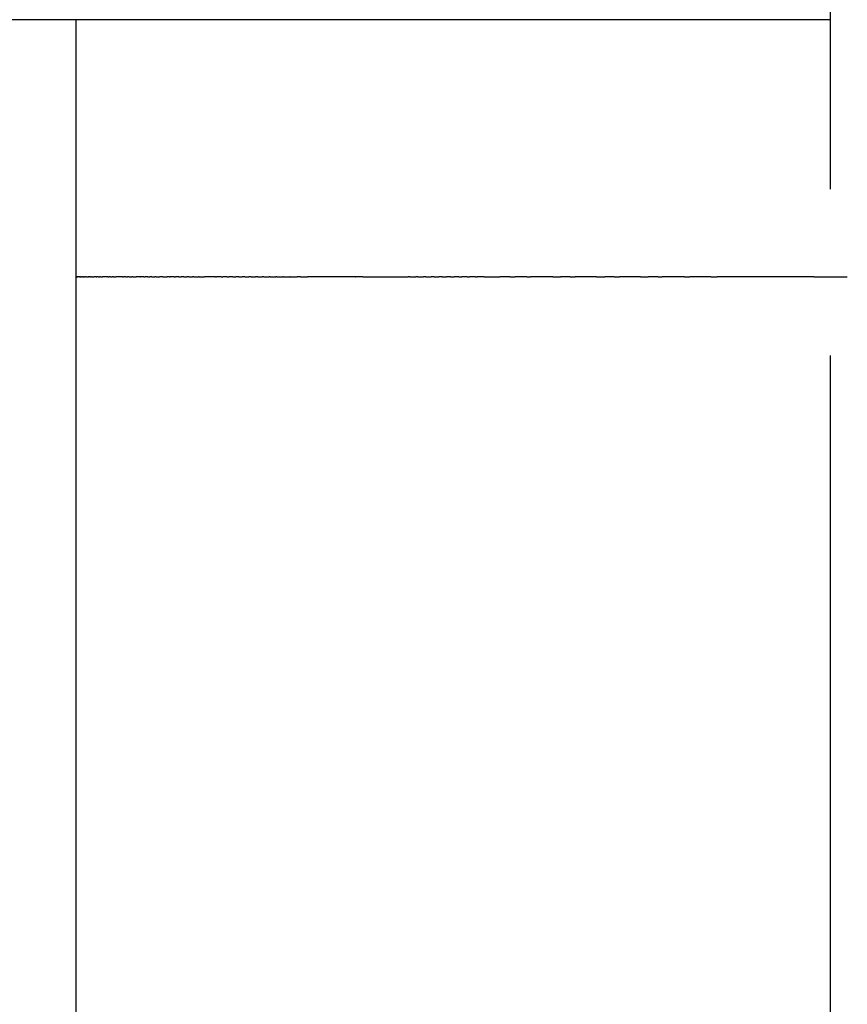
# Model space of a CAD drawing. Units: inches. Extents: x -24 to 235, y -15 to 312.
# Drawn here: x 193 to 202, y 45 to 55 of the extents above; entities that cross this region are included whole.
import ezdxf

# ---------------------------------------------------------------- set-up
doc = ezdxf.new("R2010")
doc.units = ezdxf.units.IN
doc.header["$MEASUREMENT"] = 0
doc.linetypes.add('AI-Linetype-3', pattern=[24.694232, 17.638737, -1.763874, 3.527747, -1.763874])

# ---------------------------------------------------------------- blocks, each defined once
blk = doc.blocks.new('block 4')
at = {"color": 4, "linetype": 'AI-Linetype-3', "lineweight": 25, "true_color": 0x00ffff}
blk.add_lwpolyline([(201.719, -15.459), (201.719, 150.663)], dxfattribs=at)
blk = doc.blocks.new('block 51')
at = {"color": 179, "lineweight": 25, "true_color": 0x1c1c1b}
blk.add_open_spline([(193.719, 55.128), (131.053, 55.128), (68.387, 55.128), (5.72, 55.128)], degree=3, dxfattribs=at)
blk = doc.blocks.new('block 52')
at = {"color": 179, "lineweight": 25, "true_color": 0x1c1c1b}
blk.add_open_spline([(201.719, 55.128), (199.052, 55.128), (196.386, 55.128), (193.719, 55.128)], degree=3, dxfattribs=at)
blk = doc.blocks.new('block 75')
at = {"color": 179, "lineweight": 25, "true_color": 0x1c1c1b}
blk.add_open_spline([(193.719, 35.901), (193.719, 41.168), (193.719, 47.587), (193.719, 52.853)], degree=3, dxfattribs=at)
blk = doc.blocks.new('block 86')
at = {"color": 179, "lineweight": 25, "true_color": 0x1c1c1b}
blk.add_open_spline([(193.719, 52.401), (193.719, 53.31), (193.719, 54.219), (193.719, 55.128)], degree=3, dxfattribs=at)
blk = doc.blocks.new('block 2394')
at = {"color": 179, "lineweight": 25, "true_color": 0x1c1c1b}
blk.add_open_spline([(193.725, 52.401), (193.723, 52.401), (193.721, 52.401), (193.719, 52.401)], degree=3, dxfattribs=at)
blk = doc.blocks.new('block 2395')
at = {"color": 179, "lineweight": 25, "true_color": 0x1c1c1b}
blk.add_open_spline([(193.731, 52.401), (193.731, 52.401), (193.73, 52.401), (193.73, 52.401)], degree=3, dxfattribs=at)
blk = doc.blocks.new('block 2396')
at = {"color": 179, "lineweight": 25, "true_color": 0x1c1c1b}
blk.add_open_spline([(193.751, 52.401), (193.746, 52.401), (193.74, 52.401), (193.735, 52.401)], degree=3, dxfattribs=at)
blk = doc.blocks.new('block 2397')
at = {"color": 179, "lineweight": 25, "true_color": 0x1c1c1b}
blk.add_open_spline([(193.76, 52.401), (193.758, 52.401), (193.756, 52.401), (193.754, 52.401)], degree=3, dxfattribs=at)
blk = doc.blocks.new('block 2398')
at = {"color": 179, "lineweight": 25, "true_color": 0x1c1c1b}
blk.add_open_spline([(193.776, 52.401), (193.773, 52.401), (193.77, 52.401), (193.767, 52.401)], degree=3, dxfattribs=at)
blk = doc.blocks.new('block 2399')
at = {"color": 179, "lineweight": 25, "true_color": 0x1c1c1b}
blk.add_open_spline([(193.793, 52.401), (193.791, 52.401), (193.789, 52.401), (193.787, 52.401)], degree=3, dxfattribs=at)
blk = doc.blocks.new('block 2400')
at = {"color": 179, "lineweight": 25, "true_color": 0x1c1c1b}
blk.add_open_spline([(193.806, 52.401), (193.803, 52.401), (193.8, 52.401), (193.798, 52.401)], degree=3, dxfattribs=at)
blk = doc.blocks.new('block 2401')
at = {"color": 179, "lineweight": 25, "true_color": 0x1c1c1b}
blk.add_open_spline([(193.828, 52.401), (193.824, 52.401), (193.82, 52.401), (193.816, 52.401)], degree=3, dxfattribs=at)
blk = doc.blocks.new('block 2402')
at = {"color": 179, "lineweight": 25, "true_color": 0x1c1c1b}
blk.add_open_spline([(193.852, 52.401), (193.85, 52.401), (193.847, 52.401), (193.844, 52.401)], degree=3, dxfattribs=at)
blk = doc.blocks.new('block 2403')
at = {"color": 179, "lineweight": 25, "true_color": 0x1c1c1b}
blk.add_open_spline([(193.87, 52.401), (193.866, 52.401), (193.862, 52.401), (193.858, 52.401)], degree=3, dxfattribs=at)
blk = doc.blocks.new('block 2404')
at = {"color": 179, "lineweight": 25, "true_color": 0x1c1c1b}
blk.add_open_spline([(193.889, 52.401), (193.887, 52.401), (193.885, 52.401), (193.882, 52.401)], degree=3, dxfattribs=at)
blk = doc.blocks.new('block 2405')
at = {"color": 179, "lineweight": 25, "true_color": 0x1c1c1b}
blk.add_open_spline([(193.931, 52.401), (193.923, 52.401), (193.916, 52.401), (193.908, 52.401)], degree=3, dxfattribs=at)
blk = doc.blocks.new('block 2406')
at = {"color": 179, "lineweight": 25, "true_color": 0x1c1c1b}
blk.add_open_spline([(193.953, 52.401), (193.947, 52.401), (193.941, 52.401), (193.936, 52.401)], degree=3, dxfattribs=at)
blk = doc.blocks.new('block 2407')
at = {"color": 179, "lineweight": 25, "true_color": 0x1c1c1b}
blk.add_open_spline([(193.977, 52.401), (193.973, 52.401), (193.969, 52.401), (193.965, 52.401)], degree=3, dxfattribs=at)
blk = doc.blocks.new('block 2408')
at = {"color": 179, "lineweight": 25, "true_color": 0x1c1c1b}
blk.add_open_spline([(194.055, 52.401), (194.035, 52.401), (194.016, 52.401), (193.996, 52.401)], degree=3, dxfattribs=at)
blk = doc.blocks.new('block 2409')
at = {"color": 179, "lineweight": 25, "true_color": 0x1c1c1b}
blk.add_open_spline([(194.084, 52.401), (194.077, 52.401), (194.07, 52.401), (194.064, 52.401)], degree=3, dxfattribs=at)
blk = doc.blocks.new('block 2410')
at = {"color": 179, "lineweight": 25, "true_color": 0x1c1c1b}
blk.add_open_spline([(194.113, 52.401), (194.109, 52.401), (194.105, 52.401), (194.1, 52.401)], degree=3, dxfattribs=at)
blk = doc.blocks.new('block 2411')
at = {"color": 179, "lineweight": 25, "true_color": 0x1c1c1b}
blk.add_open_spline([(194.21, 52.401), (194.186, 52.401), (194.162, 52.401), (194.138, 52.401)], degree=3, dxfattribs=at)
blk = doc.blocks.new('block 2412')
at = {"color": 179, "lineweight": 25, "true_color": 0x1c1c1b}
blk.add_open_spline([(194.245, 52.401), (194.236, 52.401), (194.228, 52.401), (194.219, 52.401)], degree=3, dxfattribs=at)
blk = doc.blocks.new('block 2413')
at = {"color": 179, "lineweight": 25, "true_color": 0x1c1c1b}
blk.add_open_spline([(194.281, 52.401), (194.275, 52.401), (194.268, 52.401), (194.262, 52.401)], degree=3, dxfattribs=at)
blk = doc.blocks.new('block 2414')
at = {"color": 179, "lineweight": 25, "true_color": 0x1c1c1b}
blk.add_open_spline([(194.318, 52.401), (194.314, 52.401), (194.311, 52.401), (194.307, 52.401)], degree=3, dxfattribs=at)
blk = doc.blocks.new('block 2415')
at = {"color": 179, "lineweight": 25, "true_color": 0x1c1c1b}
blk.add_open_spline([(194.396, 52.401), (194.382, 52.401), (194.367, 52.401), (194.353, 52.401)], degree=3, dxfattribs=at)
blk = doc.blocks.new('block 2416')
at = {"color": 179, "lineweight": 25, "true_color": 0x1c1c1b}
blk.add_open_spline([(194.437, 52.401), (194.425, 52.401), (194.413, 52.401), (194.401, 52.401)], degree=3, dxfattribs=at)
blk = doc.blocks.new('block 2417')
at = {"color": 179, "lineweight": 25, "true_color": 0x1c1c1b}
blk.add_open_spline([(194.479, 52.401), (194.469, 52.401), (194.459, 52.401), (194.45, 52.401)], degree=3, dxfattribs=at)
blk = doc.blocks.new('block 2418')
at = {"color": 179, "lineweight": 25, "true_color": 0x1c1c1b}
blk.add_open_spline([(194.522, 52.401), (194.515, 52.401), (194.507, 52.401), (194.5, 52.401)], degree=3, dxfattribs=at)
blk = doc.blocks.new('block 2419')
at = {"color": 179, "lineweight": 25, "true_color": 0x1c1c1b}
blk.add_open_spline([(194.567, 52.401), (194.562, 52.401), (194.557, 52.401), (194.552, 52.401)], degree=3, dxfattribs=at)
blk = doc.blocks.new('block 2420')
at = {"color": 179, "lineweight": 25, "true_color": 0x1c1c1b}
blk.add_open_spline([(194.636, 52.401), (194.626, 52.401), (194.616, 52.401), (194.605, 52.401)], degree=3, dxfattribs=at)
blk = doc.blocks.new('block 2421')
at = {"color": 179, "lineweight": 25, "true_color": 0x1c1c1b}
blk.add_open_spline([(194.708, 52.401), (194.7, 52.401), (194.692, 52.401), (194.684, 52.401)], degree=3, dxfattribs=at)
blk = doc.blocks.new('block 2422')
at = {"color": 179, "lineweight": 25, "true_color": 0x1c1c1b}
blk.add_open_spline([(194.757, 52.401), (194.744, 52.401), (194.73, 52.401), (194.716, 52.401)], degree=3, dxfattribs=at)
blk = doc.blocks.new('block 2423')
at = {"color": 179, "lineweight": 25, "true_color": 0x1c1c1b}
blk.add_open_spline([(194.808, 52.401), (194.797, 52.401), (194.785, 52.401), (194.773, 52.401)], degree=3, dxfattribs=at)
blk = doc.blocks.new('block 2424')
at = {"color": 179, "lineweight": 25, "true_color": 0x1c1c1b}
blk.add_open_spline([(194.86, 52.401), (194.851, 52.401), (194.841, 52.401), (194.832, 52.401)], degree=3, dxfattribs=at)
blk = doc.blocks.new('block 2425')
at = {"color": 179, "lineweight": 25, "true_color": 0x1c1c1b}
blk.add_open_spline([(194.913, 52.401), (194.906, 52.401), (194.899, 52.401), (194.892, 52.401)], degree=3, dxfattribs=at)
blk = doc.blocks.new('block 2426')
at = {"color": 179, "lineweight": 25, "true_color": 0x1c1c1b}
blk.add_open_spline([(194.967, 52.401), (194.963, 52.401), (194.958, 52.401), (194.953, 52.401)], degree=3, dxfattribs=at)
blk = doc.blocks.new('block 2427')
at = {"color": 179, "lineweight": 25, "true_color": 0x1c1c1b}
blk.add_open_spline([(195.023, 52.401), (195.02, 52.401), (195.018, 52.401), (195.015, 52.401)], degree=3, dxfattribs=at)
blk = doc.blocks.new('block 2428')
at = {"color": 179, "lineweight": 25, "true_color": 0x1c1c1b}
blk.add_open_spline([(195.196, 52.401), (195.157, 52.401), (195.118, 52.401), (195.078, 52.401)], degree=3, dxfattribs=at)
blk = doc.blocks.new('block 2429')
at = {"color": 179, "lineweight": 25, "true_color": 0x1c1c1b}
blk.add_open_spline([(195.256, 52.401), (195.24, 52.401), (195.224, 52.401), (195.208, 52.401)], degree=3, dxfattribs=at)
blk = doc.blocks.new('block 2430')
at = {"color": 179, "lineweight": 25, "true_color": 0x1c1c1b}
blk.add_open_spline([(195.318, 52.401), (195.303, 52.401), (195.289, 52.401), (195.274, 52.401)], degree=3, dxfattribs=at)
blk = doc.blocks.new('block 2431')
at = {"color": 179, "lineweight": 25, "true_color": 0x1c1c1b}
blk.add_open_spline([(195.38, 52.401), (195.367, 52.401), (195.354, 52.401), (195.341, 52.401)], degree=3, dxfattribs=at)
blk = doc.blocks.new('block 2432')
at = {"color": 179, "lineweight": 25, "true_color": 0x1c1c1b}
blk.add_open_spline([(195.444, 52.401), (195.432, 52.401), (195.421, 52.401), (195.41, 52.401)], degree=3, dxfattribs=at)
blk = doc.blocks.new('block 2433')
at = {"color": 179, "lineweight": 25, "true_color": 0x1c1c1b}
blk.add_open_spline([(195.508, 52.401), (195.498, 52.401), (195.489, 52.401), (195.479, 52.401)], degree=3, dxfattribs=at)
blk = doc.blocks.new('block 2434')
at = {"color": 179, "lineweight": 25, "true_color": 0x1c1c1b}
blk.add_open_spline([(195.574, 52.401), (195.565, 52.401), (195.557, 52.401), (195.549, 52.401)], degree=3, dxfattribs=at)
blk = doc.blocks.new('block 2435')
at = {"color": 179, "lineweight": 25, "true_color": 0x1c1c1b}
blk.add_open_spline([(195.64, 52.401), (195.634, 52.401), (195.627, 52.401), (195.62, 52.401)], degree=3, dxfattribs=at)
blk = doc.blocks.new('block 2436')
at = {"color": 179, "lineweight": 25, "true_color": 0x1c1c1b}
blk.add_open_spline([(195.708, 52.401), (195.703, 52.401), (195.697, 52.401), (195.692, 52.401)], degree=3, dxfattribs=at)
blk = doc.blocks.new('block 2437')
at = {"color": 179, "lineweight": 25, "true_color": 0x1c1c1b}
blk.add_open_spline([(195.777, 52.401), (195.773, 52.401), (195.768, 52.401), (195.764, 52.401)], degree=3, dxfattribs=at)
blk = doc.blocks.new('block 2438')
at = {"color": 179, "lineweight": 25, "true_color": 0x1c1c1b}
blk.add_open_spline([(195.847, 52.401), (195.844, 52.401), (195.84, 52.401), (195.837, 52.401)], degree=3, dxfattribs=at)
blk = doc.blocks.new('block 2439')
at = {"color": 179, "lineweight": 25, "true_color": 0x1c1c1b}
blk.add_open_spline([(195.918, 52.401), (195.915, 52.401), (195.913, 52.401), (195.911, 52.401)], degree=3, dxfattribs=at)
blk = doc.blocks.new('block 2440')
at = {"color": 179, "lineweight": 25, "true_color": 0x1c1c1b}
blk.add_open_spline([(195.989, 52.401), (195.989, 52.401), (195.987, 52.401), (195.985, 52.401)], degree=3, dxfattribs=at)
blk = doc.blocks.new('block 2441')
at = {"color": 179, "lineweight": 25, "true_color": 0x1c1c1b}
blk.add_open_spline([(196.099, 52.401), (196.086, 52.401), (196.073, 52.401), (196.061, 52.401)], degree=3, dxfattribs=at)
blk = doc.blocks.new('block 2442')
at = {"color": 179, "lineweight": 25, "true_color": 0x1c1c1b}
blk.add_open_spline([(196.677, 52.401), (196.509, 52.401), (196.341, 52.401), (196.173, 52.401)], degree=3, dxfattribs=at)
blk = doc.blocks.new('block 2443')
at = {"color": 179, "lineweight": 25, "true_color": 0x1c1c1b}
blk.add_open_spline([(196.757, 52.401), (196.731, 52.401), (196.706, 52.401), (196.68, 52.401)], degree=3, dxfattribs=at)
blk = doc.blocks.new('block 2444')
at = {"color": 179, "lineweight": 25, "true_color": 0x1c1c1b}
blk.add_open_spline([(197.256, 52.401), (197.251, 52.401), (197.246, 52.401), (197.241, 52.401)], degree=3, dxfattribs=at)
blk = doc.blocks.new('block 2445')
at = {"color": 179, "lineweight": 25, "true_color": 0x1c1c1b}
blk.add_open_spline([(197.341, 52.401), (197.335, 52.401), (197.328, 52.401), (197.321, 52.401)], degree=3, dxfattribs=at)
blk = doc.blocks.new('block 2446')
at = {"color": 179, "lineweight": 25, "true_color": 0x1c1c1b}
blk.add_open_spline([(197.427, 52.401), (197.419, 52.401), (197.411, 52.401), (197.402, 52.401)], degree=3, dxfattribs=at)
blk = doc.blocks.new('block 2447')
at = {"color": 179, "lineweight": 25, "true_color": 0x1c1c1b}
blk.add_open_spline([(197.514, 52.401), (197.504, 52.401), (197.494, 52.401), (197.483, 52.401)], degree=3, dxfattribs=at)
blk = doc.blocks.new('block 2448')
at = {"color": 179, "lineweight": 25, "true_color": 0x1c1c1b}
blk.add_open_spline([(197.601, 52.401), (197.589, 52.401), (197.577, 52.401), (197.565, 52.401)], degree=3, dxfattribs=at)
blk = doc.blocks.new('block 2449')
at = {"color": 179, "lineweight": 25, "true_color": 0x1c1c1b}
blk.add_open_spline([(197.689, 52.401), (197.674, 52.401), (197.66, 52.401), (197.646, 52.401)], degree=3, dxfattribs=at)
blk = doc.blocks.new('block 2450')
at = {"color": 179, "lineweight": 25, "true_color": 0x1c1c1b}
blk.add_open_spline([(197.777, 52.401), (197.76, 52.401), (197.744, 52.401), (197.727, 52.401)], degree=3, dxfattribs=at)
blk = doc.blocks.new('block 2451')
at = {"color": 179, "lineweight": 25, "true_color": 0x1c1c1b}
blk.add_open_spline([(197.866, 52.401), (197.847, 52.401), (197.827, 52.401), (197.808, 52.401)], degree=3, dxfattribs=at)
blk = doc.blocks.new('block 2452')
at = {"color": 179, "lineweight": 25, "true_color": 0x1c1c1b}
blk.add_open_spline([(197.955, 52.401), (197.933, 52.401), (197.911, 52.401), (197.889, 52.401)], degree=3, dxfattribs=at)
blk = doc.blocks.new('block 2453')
at = {"color": 179, "lineweight": 25, "true_color": 0x1c1c1b}
blk.add_open_spline([(198.045, 52.401), (198.02, 52.401), (197.995, 52.401), (197.97, 52.401)], degree=3, dxfattribs=at)
blk = doc.blocks.new('block 2454')
at = {"color": 179, "lineweight": 25, "true_color": 0x1c1c1b}
blk.add_open_spline([(198.316, 52.401), (198.282, 52.401), (198.247, 52.401), (198.213, 52.401)], degree=3, dxfattribs=at)
blk = doc.blocks.new('block 2455')
at = {"color": 179, "lineweight": 25, "true_color": 0x1c1c1b}
blk.add_open_spline([(198.498, 52.401), (198.457, 52.401), (198.416, 52.401), (198.375, 52.401)], degree=3, dxfattribs=at)
blk = doc.blocks.new('block 2456')
at = {"color": 179, "lineweight": 25, "true_color": 0x1c1c1b}
blk.add_open_spline([(198.774, 52.401), (198.695, 52.401), (198.615, 52.401), (198.535, 52.401)], degree=3, dxfattribs=at)
blk = doc.blocks.new('block 2457')
at = {"color": 179, "lineweight": 25, "true_color": 0x1c1c1b}
blk.add_open_spline([(198.959, 52.401), (198.924, 52.401), (198.889, 52.401), (198.854, 52.401)], degree=3, dxfattribs=at)
blk = doc.blocks.new('block 2458')
at = {"color": 179, "lineweight": 25, "true_color": 0x1c1c1b}
blk.add_open_spline([(199.238, 52.401), (199.163, 52.401), (199.087, 52.401), (199.012, 52.401)], degree=3, dxfattribs=at)
blk = doc.blocks.new('block 2459')
at = {"color": 179, "lineweight": 25, "true_color": 0x1c1c1b}
blk.add_open_spline([(199.424, 52.401), (199.391, 52.401), (199.358, 52.401), (199.325, 52.401)], degree=3, dxfattribs=at)
blk = doc.blocks.new('block 2460')
at = {"color": 179, "lineweight": 25, "true_color": 0x1c1c1b}
blk.add_open_spline([(199.704, 52.401), (199.629, 52.401), (199.554, 52.401), (199.479, 52.401)], degree=3, dxfattribs=at)
blk = doc.blocks.new('block 2461')
at = {"color": 179, "lineweight": 25, "true_color": 0x1c1c1b}
blk.add_open_spline([(199.891, 52.401), (199.855, 52.401), (199.819, 52.401), (199.783, 52.401)], degree=3, dxfattribs=at)
blk = doc.blocks.new('block 2462')
at = {"color": 179, "lineweight": 25, "true_color": 0x1c1c1b}
blk.add_open_spline([(200.17, 52.401), (200.091, 52.401), (200.012, 52.401), (199.933, 52.401)], degree=3, dxfattribs=at)
blk = doc.blocks.new('block 2463')
at = {"color": 179, "lineweight": 25, "true_color": 0x1c1c1b}
blk.add_open_spline([(200.449, 52.401), (200.375, 52.401), (200.301, 52.401), (200.228, 52.401)], degree=3, dxfattribs=at)
blk = doc.blocks.new('block 2464')
at = {"color": 179, "lineweight": 25, "true_color": 0x1c1c1b}
blk.add_open_spline([(201.541, 52.401), (201.199, 52.401), (200.858, 52.401), (200.516, 52.401)], degree=3, dxfattribs=at)
blk = doc.blocks.new('block 2650')
at = {"color": 179, "lineweight": 25, "true_color": 0x1c1c1b}
blk.add_open_spline([(201.541, 52.401), (201.6, 52.401), (201.66, 52.401), (201.719, 52.401)], degree=3, dxfattribs=at)
blk = doc.blocks.new('block 2651')
at = {"color": 179, "lineweight": 25, "true_color": 0x1c1c1b}
blk.add_open_spline([(200.449, 52.401), (200.471, 52.401), (200.493, 52.401), (200.516, 52.401)], degree=3, dxfattribs=at)
blk = doc.blocks.new('block 2652')
at = {"color": 179, "lineweight": 25, "true_color": 0x1c1c1b}
blk.add_open_spline([(200.17, 52.401), (200.189, 52.401), (200.209, 52.401), (200.228, 52.401)], degree=3, dxfattribs=at)
blk = doc.blocks.new('block 2653')
at = {"color": 179, "lineweight": 25, "true_color": 0x1c1c1b}
blk.add_open_spline([(199.891, 52.401), (199.905, 52.401), (199.919, 52.401), (199.933, 52.401)], degree=3, dxfattribs=at)
blk = doc.blocks.new('block 2654')
at = {"color": 179, "lineweight": 25, "true_color": 0x1c1c1b}
blk.add_open_spline([(199.704, 52.401), (199.731, 52.401), (199.757, 52.401), (199.783, 52.401)], degree=3, dxfattribs=at)
blk = doc.blocks.new('block 2655')
at = {"color": 179, "lineweight": 25, "true_color": 0x1c1c1b}
blk.add_open_spline([(199.424, 52.401), (199.443, 52.401), (199.461, 52.401), (199.479, 52.401)], degree=3, dxfattribs=at)
blk = doc.blocks.new('block 2656')
at = {"color": 179, "lineweight": 25, "true_color": 0x1c1c1b}
blk.add_open_spline([(199.238, 52.401), (199.267, 52.401), (199.296, 52.401), (199.325, 52.401)], degree=3, dxfattribs=at)
blk = doc.blocks.new('block 2657')
at = {"color": 179, "lineweight": 25, "true_color": 0x1c1c1b}
blk.add_open_spline([(198.959, 52.401), (198.977, 52.401), (198.994, 52.401), (199.012, 52.401)], degree=3, dxfattribs=at)
blk = doc.blocks.new('block 2658')
at = {"color": 179, "lineweight": 25, "true_color": 0x1c1c1b}
blk.add_open_spline([(198.774, 52.401), (198.801, 52.401), (198.827, 52.401), (198.854, 52.401)], degree=3, dxfattribs=at)
blk = doc.blocks.new('block 2659')
at = {"color": 179, "lineweight": 25, "true_color": 0x1c1c1b}
blk.add_open_spline([(198.498, 52.401), (198.511, 52.401), (198.523, 52.401), (198.535, 52.401)], degree=3, dxfattribs=at)
blk = doc.blocks.new('block 2660')
at = {"color": 179, "lineweight": 25, "true_color": 0x1c1c1b}
blk.add_open_spline([(198.316, 52.401), (198.335, 52.401), (198.355, 52.401), (198.375, 52.401)], degree=3, dxfattribs=at)
blk = doc.blocks.new('block 2661')
at = {"color": 179, "lineweight": 25, "true_color": 0x1c1c1b}
blk.add_open_spline([(198.045, 52.401), (198.101, 52.401), (198.157, 52.401), (198.213, 52.401)], degree=3, dxfattribs=at)
blk = doc.blocks.new('block 2662')
at = {"color": 179, "lineweight": 25, "true_color": 0x1c1c1b}
blk.add_open_spline([(197.955, 52.401), (197.96, 52.401), (197.965, 52.401), (197.97, 52.401)], degree=3, dxfattribs=at)
blk = doc.blocks.new('block 2663')
at = {"color": 179, "lineweight": 25, "true_color": 0x1c1c1b}
blk.add_open_spline([(197.866, 52.401), (197.874, 52.401), (197.881, 52.401), (197.889, 52.401)], degree=3, dxfattribs=at)
blk = doc.blocks.new('block 2664')
at = {"color": 179, "lineweight": 25, "true_color": 0x1c1c1b}
blk.add_open_spline([(197.777, 52.401), (197.787, 52.401), (197.798, 52.401), (197.808, 52.401)], degree=3, dxfattribs=at)
blk = doc.blocks.new('block 2665')
at = {"color": 179, "lineweight": 25, "true_color": 0x1c1c1b}
blk.add_open_spline([(197.689, 52.401), (197.702, 52.401), (197.714, 52.401), (197.727, 52.401)], degree=3, dxfattribs=at)
blk = doc.blocks.new('block 2666')
at = {"color": 179, "lineweight": 25, "true_color": 0x1c1c1b}
blk.add_open_spline([(197.601, 52.401), (197.616, 52.401), (197.631, 52.401), (197.646, 52.401)], degree=3, dxfattribs=at)
blk = doc.blocks.new('block 2667')
at = {"color": 179, "lineweight": 25, "true_color": 0x1c1c1b}
blk.add_open_spline([(197.514, 52.401), (197.531, 52.401), (197.548, 52.401), (197.565, 52.401)], degree=3, dxfattribs=at)
blk = doc.blocks.new('block 2668')
at = {"color": 179, "lineweight": 25, "true_color": 0x1c1c1b}
blk.add_open_spline([(197.427, 52.401), (197.446, 52.401), (197.465, 52.401), (197.483, 52.401)], degree=3, dxfattribs=at)
blk = doc.blocks.new('block 2669')
at = {"color": 179, "lineweight": 25, "true_color": 0x1c1c1b}
blk.add_open_spline([(197.341, 52.401), (197.362, 52.401), (197.382, 52.401), (197.402, 52.401)], degree=3, dxfattribs=at)
blk = doc.blocks.new('block 2670')
at = {"color": 179, "lineweight": 25, "true_color": 0x1c1c1b}
blk.add_open_spline([(197.256, 52.401), (197.278, 52.401), (197.3, 52.401), (197.321, 52.401)], degree=3, dxfattribs=at)
blk = doc.blocks.new('block 2671')
at = {"color": 179, "lineweight": 25, "true_color": 0x1c1c1b}
blk.add_open_spline([(196.757, 52.401), (196.918, 52.401), (197.079, 52.401), (197.241, 52.401)], degree=3, dxfattribs=at)
blk = doc.blocks.new('block 2672')
at = {"color": 179, "lineweight": 25, "true_color": 0x1c1c1b}
blk.add_open_spline([(196.677, 52.401), (196.678, 52.401), (196.679, 52.401), (196.68, 52.401)], degree=3, dxfattribs=at)
blk = doc.blocks.new('block 2673')
at = {"color": 179, "lineweight": 25, "true_color": 0x1c1c1b}
blk.add_open_spline([(196.099, 52.401), (196.124, 52.401), (196.149, 52.401), (196.173, 52.401)], degree=3, dxfattribs=at)
blk = doc.blocks.new('block 2674')
at = {"color": 179, "lineweight": 25, "true_color": 0x1c1c1b}
blk.add_open_spline([(195.989, 52.401), (196.013, 52.401), (196.037, 52.401), (196.061, 52.401)], degree=3, dxfattribs=at)
blk = doc.blocks.new('block 2675')
at = {"color": 179, "lineweight": 25, "true_color": 0x1c1c1b}
blk.add_open_spline([(195.918, 52.401), (195.94, 52.401), (195.963, 52.401), (195.985, 52.401)], degree=3, dxfattribs=at)
blk = doc.blocks.new('block 2676')
at = {"color": 179, "lineweight": 25, "true_color": 0x1c1c1b}
blk.add_open_spline([(195.847, 52.401), (195.868, 52.401), (195.89, 52.401), (195.911, 52.401)], degree=3, dxfattribs=at)
blk = doc.blocks.new('block 2677')
at = {"color": 179, "lineweight": 25, "true_color": 0x1c1c1b}
blk.add_open_spline([(195.777, 52.401), (195.797, 52.401), (195.817, 52.401), (195.837, 52.401)], degree=3, dxfattribs=at)
blk = doc.blocks.new('block 2678')
at = {"color": 179, "lineweight": 25, "true_color": 0x1c1c1b}
blk.add_open_spline([(195.708, 52.401), (195.727, 52.401), (195.745, 52.401), (195.764, 52.401)], degree=3, dxfattribs=at)
blk = doc.blocks.new('block 2679')
at = {"color": 179, "lineweight": 25, "true_color": 0x1c1c1b}
blk.add_open_spline([(195.64, 52.401), (195.657, 52.401), (195.674, 52.401), (195.692, 52.401)], degree=3, dxfattribs=at)
blk = doc.blocks.new('block 2680')
at = {"color": 179, "lineweight": 25, "true_color": 0x1c1c1b}
blk.add_open_spline([(195.574, 52.401), (195.589, 52.401), (195.604, 52.401), (195.62, 52.401)], degree=3, dxfattribs=at)
blk = doc.blocks.new('block 2681')
at = {"color": 179, "lineweight": 25, "true_color": 0x1c1c1b}
blk.add_open_spline([(195.508, 52.401), (195.522, 52.401), (195.535, 52.401), (195.549, 52.401)], degree=3, dxfattribs=at)
blk = doc.blocks.new('block 2682')
at = {"color": 179, "lineweight": 25, "true_color": 0x1c1c1b}
blk.add_open_spline([(195.444, 52.401), (195.455, 52.401), (195.467, 52.401), (195.479, 52.401)], degree=3, dxfattribs=at)
blk = doc.blocks.new('block 2683')
at = {"color": 179, "lineweight": 25, "true_color": 0x1c1c1b}
blk.add_open_spline([(195.38, 52.401), (195.39, 52.401), (195.4, 52.401), (195.41, 52.401)], degree=3, dxfattribs=at)
blk = doc.blocks.new('block 2684')
at = {"color": 179, "lineweight": 25, "true_color": 0x1c1c1b}
blk.add_open_spline([(195.318, 52.401), (195.326, 52.401), (195.334, 52.401), (195.341, 52.401)], degree=3, dxfattribs=at)
blk = doc.blocks.new('block 2685')
at = {"color": 179, "lineweight": 25, "true_color": 0x1c1c1b}
blk.add_open_spline([(195.256, 52.401), (195.262, 52.401), (195.268, 52.401), (195.274, 52.401)], degree=3, dxfattribs=at)
blk = doc.blocks.new('block 2686')
at = {"color": 179, "lineweight": 25, "true_color": 0x1c1c1b}
blk.add_open_spline([(195.196, 52.401), (195.2, 52.401), (195.204, 52.401), (195.208, 52.401)], degree=3, dxfattribs=at)
blk = doc.blocks.new('block 2687')
at = {"color": 179, "lineweight": 25, "true_color": 0x1c1c1b}
blk.add_open_spline([(195.023, 52.401), (195.041, 52.401), (195.06, 52.401), (195.078, 52.401)], degree=3, dxfattribs=at)
blk = doc.blocks.new('block 2688')
at = {"color": 179, "lineweight": 25, "true_color": 0x1c1c1b}
blk.add_open_spline([(194.967, 52.401), (194.983, 52.401), (194.999, 52.401), (195.015, 52.401)], degree=3, dxfattribs=at)
blk = doc.blocks.new('block 2689')
at = {"color": 179, "lineweight": 25, "true_color": 0x1c1c1b}
blk.add_open_spline([(194.913, 52.401), (194.926, 52.401), (194.94, 52.401), (194.953, 52.401)], degree=3, dxfattribs=at)
blk = doc.blocks.new('block 2690')
at = {"color": 179, "lineweight": 25, "true_color": 0x1c1c1b}
blk.add_open_spline([(194.86, 52.401), (194.871, 52.401), (194.881, 52.401), (194.892, 52.401)], degree=3, dxfattribs=at)
blk = doc.blocks.new('block 2691')
at = {"color": 179, "lineweight": 25, "true_color": 0x1c1c1b}
blk.add_open_spline([(194.808, 52.401), (194.816, 52.401), (194.824, 52.401), (194.832, 52.401)], degree=3, dxfattribs=at)
blk = doc.blocks.new('block 2692')
at = {"color": 179, "lineweight": 25, "true_color": 0x1c1c1b}
blk.add_open_spline([(194.757, 52.401), (194.763, 52.401), (194.768, 52.401), (194.773, 52.401)], degree=3, dxfattribs=at)
blk = doc.blocks.new('block 2693')
at = {"color": 179, "lineweight": 25, "true_color": 0x1c1c1b}
blk.add_open_spline([(194.708, 52.401), (194.711, 52.401), (194.713, 52.401), (194.716, 52.401)], degree=3, dxfattribs=at)
blk = doc.blocks.new('block 2694')
at = {"color": 179, "lineweight": 25, "true_color": 0x1c1c1b}
blk.add_open_spline([(194.636, 52.401), (194.652, 52.401), (194.668, 52.401), (194.684, 52.401)], degree=3, dxfattribs=at)
blk = doc.blocks.new('block 2695')
at = {"color": 179, "lineweight": 25, "true_color": 0x1c1c1b}
blk.add_open_spline([(194.567, 52.401), (194.58, 52.401), (194.593, 52.401), (194.605, 52.401)], degree=3, dxfattribs=at)
blk = doc.blocks.new('block 2696')
at = {"color": 179, "lineweight": 25, "true_color": 0x1c1c1b}
blk.add_open_spline([(194.522, 52.401), (194.532, 52.401), (194.542, 52.401), (194.552, 52.401)], degree=3, dxfattribs=at)
blk = doc.blocks.new('block 2697')
at = {"color": 179, "lineweight": 25, "true_color": 0x1c1c1b}
blk.add_open_spline([(194.479, 52.401), (194.486, 52.401), (194.493, 52.401), (194.5, 52.401)], degree=3, dxfattribs=at)
blk = doc.blocks.new('block 2698')
at = {"color": 179, "lineweight": 25, "true_color": 0x1c1c1b}
blk.add_open_spline([(194.437, 52.401), (194.441, 52.401), (194.445, 52.401), (194.45, 52.401)], degree=3, dxfattribs=at)
blk = doc.blocks.new('block 2699')
at = {"color": 179, "lineweight": 25, "true_color": 0x1c1c1b}
blk.add_open_spline([(194.396, 52.401), (194.397, 52.401), (194.399, 52.401), (194.401, 52.401)], degree=3, dxfattribs=at)
blk = doc.blocks.new('block 2700')
at = {"color": 179, "lineweight": 25, "true_color": 0x1c1c1b}
blk.add_open_spline([(194.318, 52.401), (194.33, 52.401), (194.341, 52.401), (194.353, 52.401)], degree=3, dxfattribs=at)
blk = doc.blocks.new('block 2701')
at = {"color": 179, "lineweight": 25, "true_color": 0x1c1c1b}
blk.add_open_spline([(194.281, 52.401), (194.289, 52.401), (194.298, 52.401), (194.307, 52.401)], degree=3, dxfattribs=at)
blk = doc.blocks.new('block 2702')
at = {"color": 179, "lineweight": 25, "true_color": 0x1c1c1b}
blk.add_open_spline([(194.245, 52.401), (194.251, 52.401), (194.256, 52.401), (194.262, 52.401)], degree=3, dxfattribs=at)
blk = doc.blocks.new('block 2703')
at = {"color": 179, "lineweight": 25, "true_color": 0x1c1c1b}
blk.add_open_spline([(194.21, 52.401), (194.213, 52.401), (194.216, 52.401), (194.219, 52.401)], degree=3, dxfattribs=at)
blk = doc.blocks.new('block 2704')
at = {"color": 179, "lineweight": 25, "true_color": 0x1c1c1b}
blk.add_open_spline([(194.113, 52.401), (194.122, 52.401), (194.13, 52.401), (194.138, 52.401)], degree=3, dxfattribs=at)
blk = doc.blocks.new('block 2705')
at = {"color": 179, "lineweight": 25, "true_color": 0x1c1c1b}
blk.add_open_spline([(194.084, 52.401), (194.089, 52.401), (194.095, 52.401), (194.1, 52.401)], degree=3, dxfattribs=at)
blk = doc.blocks.new('block 2706')
at = {"color": 179, "lineweight": 25, "true_color": 0x1c1c1b}
blk.add_open_spline([(194.055, 52.401), (194.058, 52.401), (194.061, 52.401), (194.064, 52.401)], degree=3, dxfattribs=at)
blk = doc.blocks.new('block 2707')
at = {"color": 179, "lineweight": 25, "true_color": 0x1c1c1b}
blk.add_open_spline([(193.977, 52.401), (193.983, 52.401), (193.99, 52.401), (193.996, 52.401)], degree=3, dxfattribs=at)
blk = doc.blocks.new('block 2708')
at = {"color": 179, "lineweight": 25, "true_color": 0x1c1c1b}
blk.add_open_spline([(193.953, 52.401), (193.957, 52.401), (193.961, 52.401), (193.965, 52.401)], degree=3, dxfattribs=at)
blk = doc.blocks.new('block 2709')
at = {"color": 179, "lineweight": 25, "true_color": 0x1c1c1b}
blk.add_open_spline([(193.931, 52.401), (193.932, 52.401), (193.934, 52.401), (193.936, 52.401)], degree=3, dxfattribs=at)
blk = doc.blocks.new('block 2710')
at = {"color": 179, "lineweight": 25, "true_color": 0x1c1c1b}
blk.add_open_spline([(193.889, 52.401), (193.895, 52.401), (193.902, 52.401), (193.908, 52.401)], degree=3, dxfattribs=at)
blk = doc.blocks.new('block 2711')
at = {"color": 179, "lineweight": 25, "true_color": 0x1c1c1b}
blk.add_open_spline([(193.87, 52.401), (193.874, 52.401), (193.878, 52.401), (193.882, 52.401)], degree=3, dxfattribs=at)
blk = doc.blocks.new('block 2712')
at = {"color": 179, "lineweight": 25, "true_color": 0x1c1c1b}
blk.add_open_spline([(193.852, 52.401), (193.854, 52.401), (193.856, 52.401), (193.858, 52.401)], degree=3, dxfattribs=at)
blk = doc.blocks.new('block 2713')
at = {"color": 179, "lineweight": 25, "true_color": 0x1c1c1b}
blk.add_open_spline([(193.828, 52.401), (193.834, 52.401), (193.839, 52.401), (193.844, 52.401)], degree=3, dxfattribs=at)
blk = doc.blocks.new('block 2714')
at = {"color": 179, "lineweight": 25, "true_color": 0x1c1c1b}
blk.add_open_spline([(193.806, 52.401), (193.809, 52.401), (193.813, 52.401), (193.816, 52.401)], degree=3, dxfattribs=at)
blk = doc.blocks.new('block 2715')
at = {"color": 179, "lineweight": 25, "true_color": 0x1c1c1b}
blk.add_open_spline([(193.793, 52.401), (193.795, 52.401), (193.796, 52.401), (193.798, 52.401)], degree=3, dxfattribs=at)
blk = doc.blocks.new('block 2716')
at = {"color": 179, "lineweight": 25, "true_color": 0x1c1c1b}
blk.add_open_spline([(193.776, 52.401), (193.779, 52.401), (193.783, 52.401), (193.787, 52.401)], degree=3, dxfattribs=at)
blk = doc.blocks.new('block 2717')
at = {"color": 179, "lineweight": 25, "true_color": 0x1c1c1b}
blk.add_open_spline([(193.76, 52.401), (193.762, 52.401), (193.764, 52.401), (193.767, 52.401)], degree=3, dxfattribs=at)
blk = doc.blocks.new('block 2718')
at = {"color": 179, "lineweight": 25, "true_color": 0x1c1c1b}
blk.add_open_spline([(193.751, 52.401), (193.752, 52.401), (193.753, 52.401), (193.753, 52.401)], degree=3, dxfattribs=at)
blk = doc.blocks.new('block 2719')
at = {"color": 179, "lineweight": 25, "true_color": 0x1c1c1b}
blk.add_open_spline([(193.731, 52.401), (193.732, 52.401), (193.734, 52.401), (193.735, 52.401)], degree=3, dxfattribs=at)
blk = doc.blocks.new('block 2720')
at = {"color": 179, "lineweight": 25, "true_color": 0x1c1c1b}
blk.add_open_spline([(193.725, 52.401), (193.727, 52.401), (193.728, 52.401), (193.73, 52.401)], degree=3, dxfattribs=at)
blk = doc.blocks.new('block 2792')
at = {"color": 179, "lineweight": 25, "true_color": 0x1c1c1b}
blk.add_open_spline([(201.719, 52.401), (201.778, 52.401), (201.837, 52.401), (201.896, 52.401)], degree=3, dxfattribs=at)

msp = doc.modelspace()

# ---------------------------------------------------------------- block references
for name in ['block 4', 'block 51', 'block 52', 'block 86', 'block 75', 'block 2394', 'block 2720', 'block 2395', 'block 2719', 'block 2396', 'block 2718', 'block 2397', 'block 2717', 'block 2398', 'block 2716', 'block 2399', 'block 2715', 'block 2400', 'block 2714', 'block 2401', 'block 2713', 'block 2402', 'block 2712', 'block 2403', 'block 2711', 'block 2404', 'block 2710', 'block 2405', 'block 2709', 'block 2406', 'block 2708', 'block 2407', 'block 2707', 'block 2408', 'block 2706', 'block 2409', 'block 2705', 'block 2410', 'block 2704', 'block 2411', 'block 2703', 'block 2412', 'block 2702', 'block 2413', 'block 2701', 'block 2414', 'block 2700', 'block 2415', 'block 2699', 'block 2416', 'block 2698', 'block 2417', 'block 2697', 'block 2418', 'block 2696', 'block 2419', 'block 2695', 'block 2420', 'block 2694', 'block 2421', 'block 2693', 'block 2422', 'block 2692', 'block 2423', 'block 2691', 'block 2424', 'block 2690', 'block 2425', 'block 2689', 'block 2426', 'block 2688', 'block 2427', 'block 2687', 'block 2428', 'block 2686', 'block 2429', 'block 2685', 'block 2430', 'block 2684', 'block 2431', 'block 2683', 'block 2432', 'block 2682', 'block 2433', 'block 2681', 'block 2434', 'block 2680', 'block 2435', 'block 2679', 'block 2436', 'block 2678', 'block 2437', 'block 2677', 'block 2438', 'block 2676', 'block 2439', 'block 2675', 'block 2440', 'block 2674', 'block 2441', 'block 2673', 'block 2442', 'block 2672', 'block 2443', 'block 2671', 'block 2444', 'block 2670', 'block 2445', 'block 2669', 'block 2446', 'block 2668', 'block 2447', 'block 2667', 'block 2448', 'block 2666', 'block 2449', 'block 2665', 'block 2450', 'block 2664', 'block 2451', 'block 2663', 'block 2452', 'block 2662', 'block 2453', 'block 2661', 'block 2454', 'block 2660', 'block 2455', 'block 2659', 'block 2456', 'block 2658', 'block 2457', 'block 2657', 'block 2458', 'block 2656', 'block 2459', 'block 2655', 'block 2460', 'block 2654', 'block 2461', 'block 2653', 'block 2462', 'block 2652', 'block 2463', 'block 2651', 'block 2464', 'block 2650', 'block 2792']:
    msp.add_blockref(name, (0, 0))

doc.saveas('drawing.dxf')
